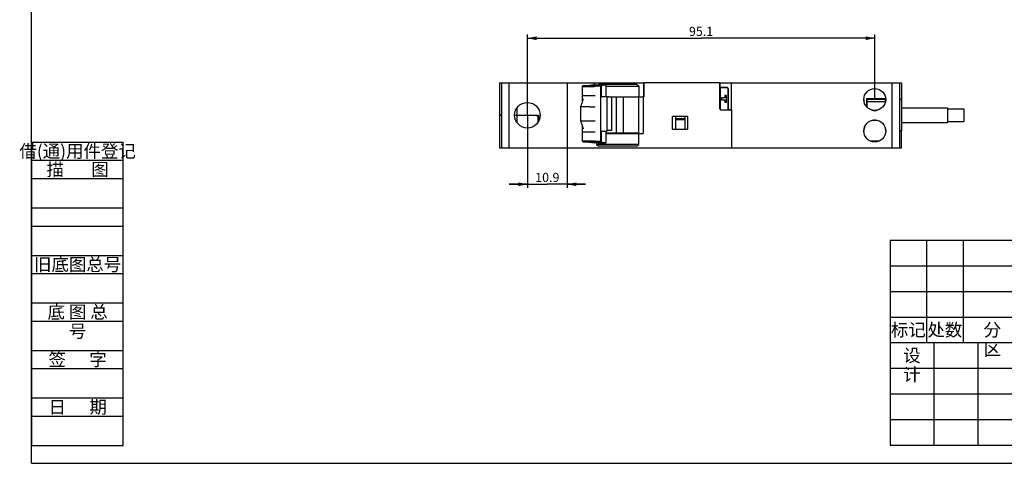
# Model space of a CAD drawing. Units: millimetres. Extents: x -3 to 431, y 0 to 297.
# Drawn here: x -3 to 266, y 0 to 121 of the extents above; entities that cross this region are included whole.
import ezdxf

# ---------------------------------------------------------------- set-up
doc = ezdxf.new("R2010")
doc.units = ezdxf.units.MM
doc.header["$LTSCALE"] = 23.1
doc.layers.get('0').update_dxf_attribs({"linetype": 'CONTINUOUS'})
for name, color, linetype in [('NB3LE-AFDWAIXING_DXF_FORMAT', 7, 'CONTINUOUS'), ('NB3LEG-40_3_DXF_CONTINUOUS_LINE', 7, 'CONTINUOUS'), ('NB3LEG-40_4_DXF_CONTINUOUS_LINE', 7, 'CONTINUOUS'), ('NB3LEG-40_64DXF_CONTINUOUS_LINE', 7, 'CONTINUOUS'), ('底座_DXF_CONTINUOUS_LINE', 7, 'CONTINUOUS'), ('手柄_DXF_CONTINUOUS_LINE', 7, 'CONTINUOUS'), ('盖_DXF_CONTINUOUS_LINE', 7, 'CONTINUOUS'), ('盖_DXF_DIMENSION', 7, 'CONTINUOUS'), ('试验按钮_DXF_CONTINUOUS_LINE', 7, 'CONTINUOUS')]:
    doc.layers.add(name, color=color, linetype=linetype)
doc.styles.get("Standard").update_dxf_attribs({"font": 'txt', "width": 0.7})
doc.styles.add('TEXTSTYLE_2', font='changfangsong.ttf')
doc.styles.add('TEXTSTYLE_4', font='changfangsong.ttf')
doc.dimstyles.new('DIMSTYLE_2', dxfattribs={"dimtxt": 2.5, "dimasz": 2.5, "dimexe": 1, "dimexo": 0, "dimtad": 1, "dimdsep": 46, "dimtxsty": 'STANDARD', "dimblk": '_FILLED', "dimblk1": '_FILLED', "dimblk2": '_FILLED', "dimcen": 0.09, "dimazin": 2, "dimtp": 0.01, "dimtm": 0.01, "dimtfac": 1, "dimtofl": 0, "dimtmove": 0, "dimatfit": 3, "dimldrblk": '_FILLED', "dimfxl": 1, "dimtolj": 1, "dimarcsym": 0})

# ---------------------------------------------------------------- blocks, each defined once
blk = doc.blocks.new('_FILLED')
at = {"color": 0, "linetype": 'BYBLOCK'}
blk.add_solid([(0, 0), (-1, 0.2), (-1, -0.2)], dxfattribs=at)
blk = doc.blocks.new('*D23')
at = {"layer": '盖_DXF_DIMENSION', "color": 1, "linetype": 'CONTINUOUS'}
for p, q in [((135.72, 95.22), (135.72, 117.3)), ((135.72, 116.3), (183.27, 116.3)), ((230.82, 116.3), (183.27, 116.3)), ((230.82, 99.52), (230.82, 117.3))]:
    blk.add_line(p, q, dxfattribs=at)
at = {"layer": '盖_DXF_DIMENSION', "color": 1, "linetype": 'CONTINUOUS', "xscale": 2.5, "yscale": 2.5, "zscale": 2.5, "rotation": 180}
blk.add_blockref('_FILLED', (135.72, 116.3), dxfattribs=at)
at = {"layer": '盖_DXF_DIMENSION', "color": 1, "linetype": 'CONTINUOUS', "xscale": 2.5, "yscale": 2.5, "zscale": 2.5}
blk.add_blockref('_FILLED', (230.82, 116.3), dxfattribs=at)
at = {"layer": '盖_DXF_DIMENSION', "color": 1, "linetype": 'CONTINUOUS', "insert": (183.27, 119.42), "char_height": 2.5, "width": 10.5, "attachment_point": 2, "line_spacing_factor": 0.9}
blk.add_mtext('95.1', dxfattribs=at)
blk = doc.blocks.new('*D24')
at = {"layer": '盖_DXF_DIMENSION', "color": 1, "linetype": 'CONTINUOUS'}
for p, q in [((135.72, 95.22), (135.72, 75.34)), ((146.62, 86.32), (146.62, 75.34)), ((135.72, 76.34), (130.72, 76.34)), ((130.72, 76.34), (141.17, 76.34)), ((151.62, 76.34), (141.17, 76.34)), ((146.62, 76.34), (151.62, 76.34))]:
    blk.add_line(p, q, dxfattribs=at)
at = {"layer": '盖_DXF_DIMENSION', "color": 1, "linetype": 'CONTINUOUS', "xscale": 2.5, "yscale": 2.5, "zscale": 2.5}
blk.add_blockref('_FILLED', (135.72, 76.34), dxfattribs=at)
at = {"layer": '盖_DXF_DIMENSION', "color": 1, "linetype": 'CONTINUOUS', "xscale": 2.5, "yscale": 2.5, "zscale": 2.5, "rotation": 180}
blk.add_blockref('_FILLED', (146.62, 76.34), dxfattribs=at)
at = {"layer": '盖_DXF_DIMENSION', "color": 1, "linetype": 'CONTINUOUS', "insert": (141.17, 79.46), "char_height": 2.5, "width": 10.5, "attachment_point": 2, "line_spacing_factor": 0.9}
blk.add_mtext('10.9', dxfattribs=at)

msp = doc.modelspace()

# ---------------------------------------------------------------- linework, layer by layer
at = {"layer": 'NB3LE-AFDWAIXING_DXF_FORMAT', "color": 7, "linetype": 'CONTINUOUS'}
for q in [(0, 297), (420, 0)]:
    msp.add_line((0, 0), q, dxfattribs=at)
at = {"layer": 'NB3LE-AFDWAIXING_DXF_FORMAT', "color": 1, "linetype": 'CONTINUOUS'}
for p, q in [((0.084, 4.891), (0.084, 87.892)), ((0.084, 87.892), (25.084, 87.892)), ((25.084, 4.891), (25.084, 87.892)), ((0.084, 82.892), (25.084, 82.892)), ((0.084, 82.891), (25.084, 82.891)), ((0.084, 77.891), (25.084, 77.891)), ((0.084, 69.891), (25.084, 69.891)), ((0.084, 64.891), (25.084, 64.891)), ((235.002, 61.004), (415.002, 61.004)), ((235.002, 61.004), (235.002, 5.004)), ((245.002, 61.004), (245.002, 33.004)), ((255.002, 61.004), (255.002, 33.004)), ((0.084, 56.891), (25.084, 56.891)), ((235.002, 54.004), (315.002, 54.004)), ((0.084, 51.891), (25.084, 51.891)), ((235.002, 47.004), (315.002, 47.004)), ((0.084, 43.891), (25.084, 43.891)), ((0.084, 38.891), (25.084, 38.891)), ((235.002, 40.004), (315.002, 40.004)), ((235.002, 33.004), (365.002, 33.004)), ((247.002, 33.004), (247.002, 5.004)), ((259.002, 33.004), (259.002, 5.004)), ((0.084, 30.891), (25.084, 30.891)), ((0.084, 25.891), (25.084, 25.891)), ((235.002, 26.004), (315.002, 26.004)), ((235.002, 19.004), (315.002, 19.004)), ((0.084, 17.891), (25.084, 17.891)), ((0.084, 12.891), (25.084, 12.891)), ((235.002, 12.004), (315.002, 12.004)), ((0.084, 4.891), (25.084, 4.891)), ((235.002, 5.004), (415.002, 5.004))]:
    msp.add_line(p, q, dxfattribs=at)
at = {"layer": 'NB3LEG-40_3_DXF_CONTINUOUS_LINE', "color": 7, "linetype": 'CONTINUOUS'}
for p, q in [((238.116, 97.224), (250.716, 97.224)), ((250.716, 97.224), (250.716, 93.225)), ((238.116, 93.224), (250.716, 93.224))]:
    msp.add_line(p, q, dxfattribs=at)
at = {"layer": 'NB3LEG-40_4_DXF_CONTINUOUS_LINE', "color": 7, "linetype": 'CONTINUOUS'}
for p, q in [((250.716, 96.974), (255.216, 96.974)), ((255.216, 96.974), (255.216, 93.474)), ((250.716, 93.474), (255.216, 93.474))]:
    msp.add_line(p, q, dxfattribs=at)
at = {"layer": 'NB3LEG-40_64DXF_CONTINUOUS_LINE', "color": 7, "linetype": 'CONTINUOUS'}
for p, q in [((228.716, 97.388), (228.716, 99.524)), ((228.716, 99.024), (233.77, 99.024)), ((237.616, 99.524), (238.116, 99.524)), ((238.116, 99.524), (238.116, 90.924)), ((238.116, 90.924), (237.616, 90.924)), ((229.516, 88.224), (232.116, 88.224))]:
    msp.add_line(p, q, dxfattribs=at)
for centre, start, end in [((230.816, 99.524), 180, 194.71552), ((230.816, 99.524), 345.28448, 360), ((230.816, 99.524), 255.28448, 284.71552), ((230.816, 90.924), 154.62428, 180), ((230.816, 90.924), 86.04361, 94.72161), ((230.816, 90.924), 0, 8.80242)]:
    msp.add_arc(centre, 3, start, end, dxfattribs=at)
at = {"layer": '底座_DXF_CONTINUOUS_LINE', "color": 7, "linetype": 'CONTINUOUS'}
for p, q in [((128.116, 104.124), (128.116, 95.224)), ((128.116, 104.124), (128.616, 104.124)), ((154.126, 104.124), (154.126, 103.572)), ((154.126, 104.124), (167.616, 104.124)), ((155.313, 103.724), (165.559, 103.724)), ((157.203, 103.224), (166.218, 103.224)), ((165.559, 103.724), (166.218, 103.224)), ((166.218, 103.224), (166.218, 100.224)), ((167.616, 100.224), (167.616, 104.124)), ((188.416, 104.124), (188.416, 102.774)), ((188.416, 104.124), (191.616, 104.124)), ((190.416, 102.774), (188.416, 102.774)), ((190.716, 102.474), (190.716, 96.674)), ((191.616, 96.674), (191.616, 104.124)), ((237.616, 104.124), (238.116, 104.124)), ((238.116, 104.124), (238.116, 99.524)), ((158.013, 100.224), (167.616, 100.224)), ((188.416, 101.324), (188.466, 101.324)), ((190.666, 101.324), (190.716, 101.324)), ((228.616, 99.824), (233.801, 99.824)), ((228.616, 97.524), (228.616, 99.824)), ((132.816, 97.176), (132.816, 95.224)), ((233.816, 99.524), (228.616, 99.524)), ((238.116, 99.524), (237.616, 99.524)), ((128.616, 95.224), (128.116, 95.224)), ((132.216, 95.224), (138.716, 95.224)), ((138.716, 95.224), (138.716, 93.428)), ((189.516, 96.674), (189.516, 96.724)), ((191.616, 96.674), (190.716, 96.674)), ((176.316, 94.324), (178.816, 94.324)), ((165.616, 90.224), (165.616, 90.324))]:
    msp.add_line(p, q, dxfattribs=at)
for centre, radius, start, end in [((164.879, 90.894), 16.004, 127.10289, 127.27642), ((161.458, 95.424), 10.328, 126.51151, 127.12314), ((188.716, 102.474), 0.3, 100.03442, 180), ((190.416, 102.474), 0.3, 0, 90)]:
    msp.add_arc(centre, radius, start, end, dxfattribs=at)
at = {"layer": '手柄_DXF_CONTINUOUS_LINE', "color": 7, "linetype": 'CONTINUOUS'}
for p, q in [((151.025, 103.274), (150.813, 103.245)), ((150.813, 99.145), (150.813, 103.245)), ((150.813, 103.245), (150.948, 103.151)), ((151.954, 103.274), (151.025, 103.274)), ((154.107, 103.572), (151.954, 103.274)), ((152.306, 103.248), (153.409, 103.401)), ((153.409, 103.166), (153.409, 103.401)), ((154.042, 103.488), (154.522, 103.554)), ((154.044, 103.468), (154.044, 103.216)), ((154.107, 103.572), (155.131, 103.629)), ((154.265, 103.151), (155.766, 103.245)), ((155.421, 103.401), (154.318, 103.248)), ((154.522, 103.276), (154.522, 103.554)), ((154.522, 103.554), (155.174, 103.554)), ((155.049, 103.274), (157.203, 103.572)), ((155.978, 103.274), (155.049, 103.274)), ((155.155, 103.544), (155.155, 103.364)), ((155.766, 103.245), (155.978, 103.274)), ((155.766, 103.245), (155.766, 88.004)), ((155.883, 103.554), (155.883, 103.481)), ((155.883, 103.554), (156.534, 103.554)), ((155.978, 100.374), (155.978, 103.274)), ((156.534, 103.554), (156.001, 103.481)), ((156.986, 103.636), (157.203, 103.572)), ((157.203, 103.572), (157.203, 100.374)), ((150.948, 100.624), (154.265, 100.624)), ((155.978, 100.374), (157.498, 100.374)), ((157.498, 100.374), (157.498, 90.874)), ((158.013, 100.224), (157.498, 100.224)), ((158.716, 100.224), (158.716, 91.024)), ((160.101, 90.324), (160.101, 100.224)), ((161.93, 100.224), (161.93, 90.324)), ((150.232, 97.524), (150.232, 93.725)), ((152.354, 97.524), (150.342, 97.524)), ((150.947, 99.541), (150.906, 99.418)), ((150.993, 99.705), (150.993, 99.705)), ((152.776, 97.524), (154.265, 97.524)), ((150.342, 93.724), (152.354, 93.724)), ((150.813, 88.004), (150.813, 92.103)), ((150.906, 91.83), (150.947, 91.707)), ((152.776, 93.724), (154.265, 93.724)), ((154.265, 90.624), (150.948, 90.624)), ((150.987, 91.571), (150.993, 91.544)), ((150.993, 91.544), (150.993, 91.544)), ((155.978, 87.974), (155.978, 90.874)), ((155.978, 90.874), (157.498, 90.874)), ((157.203, 90.874), (157.203, 87.677)), ((160.101, 90.324), (157.203, 90.324)), ((158.716, 91.024), (157.498, 91.024)), ((161.895, 90.324), (160.104, 90.324)), ((161.451, 90.324), (161.451, 90.224)), ((161.845, 90.324), (161.845, 90.224)), ((166.233, 90.324), (161.93, 90.324)), ((150.948, 88.098), (150.813, 88.004)), ((150.813, 88.004), (151.025, 87.974)), ((151.025, 87.974), (151.954, 87.974)), ((151.954, 87.974), (154.107, 87.677)), ((153.409, 87.848), (152.306, 88.001)), ((153.409, 87.848), (153.409, 88.083)), ((154.522, 87.694), (154.042, 87.761)), ((154.044, 87.78), (154.044, 88.033)), ((155.131, 87.62), (154.107, 87.677)), ((155.766, 88.004), (154.265, 88.098)), ((154.318, 88.001), (155.421, 87.848)), ((154.522, 87.694), (154.522, 87.972)), ((155.174, 87.694), (154.522, 87.694)), ((157.203, 87.677), (155.049, 87.974)), ((155.049, 87.974), (155.978, 87.974)), ((155.155, 87.705), (155.155, 87.885)), ((155.978, 87.974), (155.766, 88.004)), ((155.883, 87.768), (155.883, 87.694)), ((156.534, 87.694), (155.883, 87.694)), ((156.001, 87.768), (156.534, 87.694)), ((157.203, 87.677), (156.986, 87.613))]:
    msp.add_line(p, q, dxfattribs=at)
for points in [[(150.906, 99.418), (150.816, 99.152), (150.715, 98.866), (150.607, 98.56), (150.49, 98.236), (150.367, 97.896), (150.232, 97.524)], [(150.993, 99.705), (150.987, 99.678), (150.978, 99.642), (150.968, 99.607), (150.965, 99.598)], [(150.232, 93.725), (150.367, 93.353), (150.49, 93.013), (150.607, 92.689), (150.715, 92.383), (150.816, 92.097), (150.906, 91.83)], [(150.965, 91.651), (150.968, 91.642), (150.978, 91.607), (150.987, 91.571)]]:
    msp.add_lwpolyline(points, dxfattribs=at)
for centre, major_axis, start_param, end_param in [((153.312, 103.248), (1.3, 0.072), 2.4519549, 5.5935476), ((153.544, 103.441), (0.5, 0.028), -1.8489172, 0.4696418), ((155.655, 103.572), (0.5, 0.028), 2.8634718, 5.1820307), ((160.616, 104.289), (7.6, 0.423), 3.9022186, 4.2106321), ((155.866, 103.441), (0.5, 0.028), 7.5758608, 9.8944197), ((153.936, 87.914), (3, -0.167), 1.4648311, 3.056037), ((153.312, 88.001), (1.3, -0.072), 0.6896377, 3.8312304), ((153.544, 87.808), (0.5, -0.028), 5.8135436, 8.1321025), ((155.655, 87.677), (0.5, -0.028), 7.3843399, 9.7028988), ((160.616, 86.959), (7.6, -0.423), 2.0725532, 2.3809667), ((155.866, 87.808), (0.5, -0.028), 2.6719509, 4.9905099)]:
    msp.add_ellipse(centre, major_axis=major_axis, ratio=0.0674959, start_param=start_param, end_param=end_param, dxfattribs=at)
for points, knots in [([(150.948, 103.151), (150.96, 103.142), (150.998, 103.129), (151.068, 103.115), (151.167, 103.102), (151.352, 103.086), (151.645, 103.074), (151.895, 103.072), (152.036, 103.072)], [0, 0, 0, 0, 0.0410009, 0.1068326, 0.1978662, 0.3136125, 0.6149569, 1, 1, 1, 1]), ([(152.036, 103.072), (152.385, 103.072), (153.129, 103.089), (153.871, 103.126), (154.265, 103.151)], [0, 0, 0, 0, 0.470102, 1, 1, 1, 1]), ([(150.342, 97.524), (150.327, 97.524), (150.29, 97.525), (150.254, 97.523), (150.232, 97.524)], [0, 0, 0, 0, 0.4161193, 1, 1, 1, 1]), ([(152.776, 97.524), (152.709, 97.523), (152.568, 97.525), (152.428, 97.524), (152.354, 97.524)], [0, 0, 0, 0, 0.4793241, 1, 1, 1, 1]), ([(150.232, 93.724), (150.235, 93.725), (150.272, 93.724), (150.308, 93.725), (150.342, 93.724)], [0, 0, 0, 0, 0.0713653, 1, 1, 1, 1]), ([(152.354, 93.724), (152.428, 93.725), (152.568, 93.723), (152.709, 93.726), (152.776, 93.724)], [0, 0, 0, 0, 0.5206767, 1, 1, 1, 1])]:
    msp.add_open_spline(points, degree=3, knots=knots, dxfattribs=at)
at = {"layer": '盖_DXF_CONTINUOUS_LINE', "color": 7, "linetype": 'CONTINUOUS'}
for p, q in [((128.616, 104.124), (128.616, 86.324)), ((128.616, 104.124), (154.126, 104.124)), ((130.616, 104.124), (130.616, 86.324)), ((146.616, 104.124), (146.616, 86.324)), ((154.126, 103.572), (154.126, 104.124)), ((167.616, 104.124), (167.616, 100.224)), ((188.416, 104.124), (167.616, 104.124)), ((188.416, 96.974), (188.416, 104.124)), ((191.616, 104.124), (237.616, 104.124)), ((235.616, 86.324), (235.616, 104.124)), ((237.616, 104.124), (237.616, 86.324)), ((166.233, 90.224), (166.233, 100.224)), ((167.427, 100.224), (167.427, 90.224)), ((167.427, 100.224), (167.616, 100.224)), ((190.716, 98.124), (190.666, 98.124)), ((190.716, 97.824), (190.666, 97.874)), ((190.666, 97.824), (190.716, 97.824)), ((128.116, 95.224), (128.116, 86.324)), ((128.116, 95.224), (128.616, 95.224)), ((132.216, 95.224), (138.316, 95.224)), ((132.816, 95.224), (132.816, 93.272)), ((138.616, 94.924), (138.316, 95.224)), ((138.616, 94.924), (138.616, 93.273)), ((138.716, 94.924), (138.616, 94.924)), ((175.487, 91.424), (175.487, 94.924)), ((179.578, 94.924), (175.487, 94.924)), ((176.316, 91.424), (176.316, 94.924)), ((178.816, 94.924), (178.816, 91.424)), ((179.578, 94.924), (179.578, 91.424)), ((188.716, 96.674), (191.616, 96.674)), ((190.016, 96.674), (190.016, 96.724)), ((191.616, 96.674), (191.616, 86.324)), ((176.316, 94.024), (178.816, 94.024)), ((157.203, 90.224), (167.427, 90.224)), ((163.816, 90.224), (163.816, 90.324)), ((166.218, 87.224), (166.218, 90.224)), ((175.487, 91.424), (179.578, 91.424)), ((237.616, 90.924), (238.116, 90.924)), ((238.116, 86.324), (238.116, 90.924)), ((128.116, 86.324), (238.116, 86.324)), ((154.655, 87.646), (154.655, 87.224)), ((154.655, 87.224), (155.313, 86.724)), ((166.218, 87.224), (154.655, 87.224)), ((165.559, 86.724), (155.313, 86.724)), ((165.559, 86.724), (166.218, 87.224))]:
    msp.add_line(p, q, dxfattribs=at)
for centre, radius in [((230.816, 99.524), 3), ((135.716, 95.224), 3.5), ((230.816, 90.924), 3)]:
    msp.add_circle(centre, radius, dxfattribs=at)
msp.add_arc((188.716, 96.974), 0.3, 180, 270, dxfattribs=at)
at = {"layer": '试验按钮_DXF_CONTINUOUS_LINE', "color": 7, "linetype": 'CONTINUOUS'}
for p, q in [((190.366, 102.724), (188.766, 102.724)), ((188.466, 102.424), (188.466, 97.024)), ((188.866, 99.974), (188.866, 99.474)), ((189.766, 99.974), (188.866, 99.974)), ((189.766, 100.624), (189.766, 99.974)), ((190.266, 100.624), (189.766, 100.624)), ((190.266, 98.824), (190.266, 100.624)), ((190.666, 97.024), (190.666, 102.424)), ((188.866, 99.474), (189.766, 99.474)), ((189.766, 99.474), (189.766, 98.824)), ((189.766, 98.824), (190.266, 98.824)), ((188.766, 96.724), (190.366, 96.724))]:
    msp.add_line(p, q, dxfattribs=at)
for centre, start, end in [((188.766, 102.424), 90, 180), ((190.366, 102.424), 0, 90), ((188.766, 97.024), 180, 270), ((190.366, 97.024), 270, 360)]:
    msp.add_arc(centre, 0.3, start, end, dxfattribs=at)

# ---------------------------------------------------------------- texts
at = {"layer": 'NB3LE-AFDWAIXING_DXF_FORMAT', "color": 1, "linetype": 'CONTINUOUS', "char_height": 3.5, "attachment_point": 2, "line_spacing_factor": 0.9}
for s, insert, width, style in [('借(通)用件登记', (12.584, 87.142), 21.82623, 'TEXTSTYLE_2'), ('描       图', (12.584, 82.141), 21.68852, 'TEXTSTYLE_2'), ('旧底图总号', (12.584, 56.141), 16.7082, 'TEXTSTYLE_2'), ('底 图 总 号', (12.584, 43.141), 19.70328, 'TEXTSTYLE_2'), ('标记', (240.002, 38.254), 6.32295, 'TEXTSTYLE_4'), ('处数', (250.002, 38.254), 6.3918, 'TEXTSTYLE_4'), ('分 区', (263.002, 38.254), 8.69836, 'TEXTSTYLE_4'), ('签      字', (12.584, 30.141), 19.40492, 'TEXTSTYLE_2'), ('设 计', (241.002, 31.254), 8.52623, 'TEXTSTYLE_4'), ('日      期', (12.584, 17.141), 19.92131, 'TEXTSTYLE_2')]:
    msp.add_mtext(s, dxfattribs=dict(at, insert=insert, width=width, style=style))

# ---------------------------------------------------------------- dimensions: what is measured, and where the dimension line sits
at = {"layer": '盖_DXF_DIMENSION', "color": 1, "linetype": 'CONTINUOUS'}
dim = msp.add_linear_dim(base=(230.816, 116.299), p1=(135.716, 95.224), p2=(230.816, 99.524), dimstyle='DIMSTYLE_2', dxfattribs=at)
dim.commit()
dim.dimension.update_dxf_attribs({"geometry": '*D23', "text_midpoint": (183.048, 116.299), "dimtype": 160})
dim = msp.add_linear_dim(base=(135.716, 76.338), p1=(146.616, 86.324), p2=(135.716, 95.224), angle=180, dimstyle='DIMSTYLE_2', dxfattribs=at)
dim.commit()
dim.dimension.update_dxf_attribs({"geometry": '*D24', "text_midpoint": (141.166, 76.338), "dimtype": 160})

doc.saveas('drawing.dxf')
